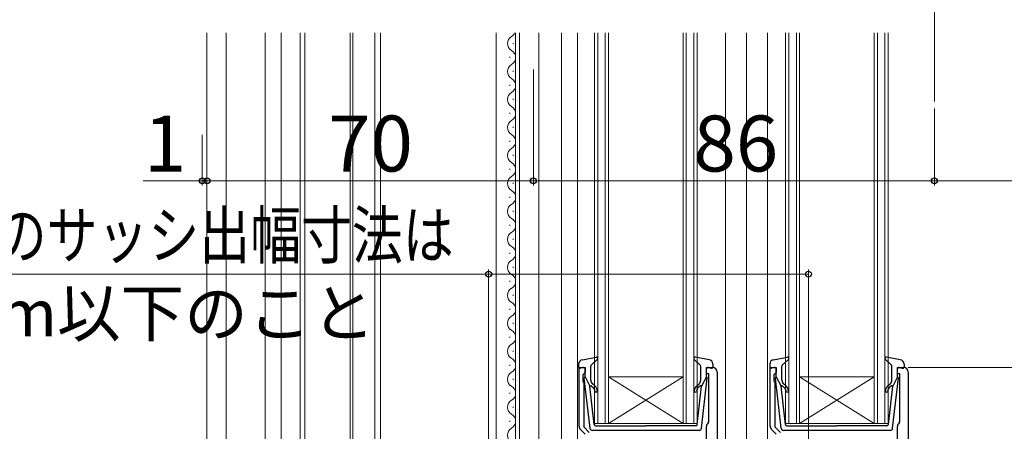
# Model space of a CAD drawing. Extents: x 105 to 1155, y 126 to 1689.
# Drawn here: x 304 to 515, y 928 to 1017 of the extents above; entities that cross this region are included whole.
import ezdxf

# ---------------------------------------------------------------- set-up
doc = ezdxf.new("R2010")
doc.units = 0
for name, color, linetype, lineweight in [('YKK_11', 7, 'CONTINUOUS', 30), ('YKK_12', 2, 'CONTINUOUS', 13), ('YKK_13', 4, 'CONTINUOUS', 30), ('YKK_D', 6, 'CONTINUOUS', 13)]:
    doc.layers.add(name, color=color, linetype=linetype, lineweight=lineweight)
doc.styles.add('text-b', font='txt')

msp = doc.modelspace()

# ---------------------------------------------------------------- linework, layer by layer
at = {"layer": 'YKK_11', "linetype": 'ByBlock', "lineweight": -2, "ltscale": 0.5}
for p, q in [((424.1, 929.41), (424.1, 942)), ((424.1, 942), (425.4, 942)), ((425.4, 942), (425.4, 940.9)), ((451.4, 940.6), (451.4, 942)), ((451.4, 942), (452.7, 942)), ((465.1, 929.41), (465.1, 942)), ((465.1, 942), (466.4, 942)), ((466.4, 942), (466.4, 940.9)), ((492.4, 940.6), (492.4, 942)), ((492.4, 942), (493.7, 942)), ((425.1, 940.6), (424.9, 940.4)), ((424.9, 940.4), (424.9, 939.15)), ((425.4, 940.9), (425.1, 940.6)), ((451.9, 940.6), (451.4, 940.6)), ((451.9, 930.32), (451.9, 940.6)), ((453.7, 941), (453.7, 890)), ((466.1, 940.6), (465.9, 940.4)), ((465.9, 940.4), (465.9, 939.15)), ((466.4, 940.9), (466.1, 940.6)), ((492.9, 940.6), (492.4, 940.6)), ((492.9, 930.32), (492.9, 940.6)), ((494.7, 941), (494.7, 890)), ((424.9, 939.15), (425, 938.92)), ((425, 938.92), (425.1, 938.7)), ((425.1, 938.7), (425.1, 929.27)), ((465.9, 939.15), (466, 938.92)), ((466, 938.92), (466.1, 938.7)), ((466.1, 938.7), (466.1, 929.27)), ((425.1, 929.27), (426.3, 928.07)), ((451.4, 925.8), (451.4, 929.3)), ((451.78, 930.09), (451.9, 930.32)), ((466.1, 929.27), (467.3, 928.07)), ((492.4, 925.8), (492.4, 929.3)), ((492.78, 930.09), (492.9, 930.32)), ((425.4, 927.7), (424.39, 928.71)), ((466.4, 927.7), (465.39, 928.71))]:
    msp.add_line(p, q, dxfattribs=at)
for centre, start, end in [((452.7, 941), 0, 90), ((493.7, 941), 0, 90), ((425.1, 929.41), 180, 225), ((452.4, 929.3), 127.9799, 180), ((466.1, 929.41), 180, 225), ((493.4, 929.3), 127.9799, 180)]:
    msp.add_arc(centre, 1, start, end, dxfattribs=at)
at = {"layer": 'YKK_12'}
for p, q in [((344.3, 1013.71), (344.3, 785)), ((348.4, 1013.71), (348.4, 785)), ((356.8, 797.5), (356.8, 1013.71)), ((360.2, 1013.71), (360.2, 819.5)), ((364.3, 1013.71), (364.3, 819.5)), ((365.3, 1013.71), (365.3, 819.5)), ((375, 1013.71), (375, 798.34)), ((375.6, 1013.71), (375.6, 798.39)), ((380.3, 1013.71), (380.3, 798.81)), ((380.3, 1013.71), (380.3, 798.81)), ((380.3, 798.81), (380.3, 1013.71)), ((381.5, 798.92), (381.5, 1013.71)), ((406.3, 872), (406.3, 1013.71)), ((410.5, 1013.71), (410.5, 917)), ((411.3, 1013.71), (411.3, 917)), ((415.5, 917), (415.5, 1013.71)), ((420.3, 872), (420.3, 1013.71)), ((423.8, 890), (423.8, 1013.71)), ((427.4, 1013.71), (427.4, 930)), ((428.1, 930), (428.1, 1013.71)), ((429.7, 1013.71), (429.7, 930)), ((430.4, 930), (430.4, 1013.71)), ((446.4, 1013.71), (446.4, 930)), ((447.1, 930), (447.1, 1013.71)), ((448.7, 1013.71), (448.7, 930)), ((449.4, 930), (449.4, 1013.71)), ((455.5, 915.62), (455.5, 1013.71)), ((460, 890), (460, 1013.71)), ((464.5, 890), (464.5, 1013.71)), ((468.4, 1013.71), (468.4, 930)), ((469.1, 930), (469.1, 1013.71)), ((470.7, 1013.71), (470.7, 930)), ((471.4, 930), (471.4, 1013.71)), ((487.4, 1013.71), (487.4, 930)), ((488.1, 930), (488.1, 1013.71)), ((489.7, 1013.71), (489.7, 930)), ((490.4, 930), (490.4, 1013.71)), ((410, 1011.35), (410, 1011.55)), ((409.24, 1008.35), (409.24, 1008.55)), ((410, 1005.35), (410, 1005.55)), ((409.24, 1002.35), (409.24, 1002.55)), ((410, 999.35), (410, 999.55)), ((409.24, 996.35), (409.24, 996.55)), ((410, 993.35), (410, 993.55)), ((409.24, 990.35), (409.24, 990.55)), ((410, 987.35), (410, 987.55)), ((409.24, 984.35), (409.24, 984.55)), ((410, 981.35), (410, 981.55)), ((409.24, 978.35), (409.24, 978.55)), ((410, 975.35), (410, 975.55)), ((409.24, 972.35), (409.24, 972.55)), ((410, 969.35), (410, 969.55)), ((409.24, 966.35), (409.24, 966.55)), ((410, 963.35), (410, 963.55)), ((409.24, 960.35), (409.24, 960.55)), ((410, 957.35), (410, 957.55)), ((409.24, 954.35), (409.24, 954.55)), ((410, 951.35), (410, 951.55)), ((409.24, 948.35), (409.24, 948.55)), ((410, 945.35), (410, 945.55)), ((409.24, 942.35), (409.24, 942.55)), ((446.4, 940), (430.4, 940)), ((446.4, 930), (430.4, 940)), ((430.4, 930), (446.4, 940)), ((487.4, 940), (471.4, 940)), ((487.4, 930), (471.4, 940)), ((471.4, 930), (487.4, 940)), ((410, 939.35), (410, 939.55)), ((409.24, 936.35), (409.24, 936.55)), ((410, 933.35), (410, 933.55)), ((409.24, 930.35), (409.24, 930.55)), ((430.4, 930), (427.4, 930)), ((446.4, 930), (430.4, 930)), ((449.4, 930), (446.4, 930)), ((471.4, 930), (468.4, 930)), ((487.4, 930), (471.4, 930)), ((490.4, 930), (487.4, 930))]:
    msp.add_line(p, q, dxfattribs=at)
for centre, start, end in [((408.78, 1014.45), 299.2025, 334.4064), ((410.46, 1011.45), 119.2025, 240.7975), ((408.78, 1008.45), 299.2025, 60.7975), ((410.46, 1005.45), 119.2025, 240.7975), ((408.78, 1002.45), 299.2025, 60.7975), ((410.46, 999.45), 119.2025, 240.7975), ((408.78, 996.45), 299.2025, 60.7975), ((410.46, 993.45), 119.2025, 240.7975), ((408.78, 990.45), 299.2025, 60.7975), ((410.46, 987.45), 119.2025, 240.7975), ((408.78, 984.45), 299.2025, 60.7975), ((410.46, 981.45), 119.2025, 240.7975), ((408.78, 978.45), 299.2025, 60.7975), ((410.46, 975.45), 119.2025, 240.7975), ((408.78, 972.45), 299.2025, 60.7975), ((410.46, 969.45), 119.2025, 240.7975), ((408.78, 966.45), 299.2025, 60.7975), ((410.46, 963.45), 119.2025, 240.7975), ((408.78, 960.45), 299.2025, 60.7975), ((410.46, 957.45), 119.2025, 240.7975), ((408.78, 954.45), 299.2025, 60.7975), ((410.46, 951.45), 119.2025, 240.7975), ((408.78, 948.45), 299.2025, 60.7975), ((410.46, 945.45), 119.2025, 240.7975), ((408.78, 942.45), 299.2025, 60.7975), ((410.46, 939.45), 119.2025, 240.7975), ((408.78, 936.45), 299.2025, 60.7975), ((410.46, 933.45), 119.2025, 240.7975), ((408.78, 930.45), 299.2025, 60.7975), ((410.46, 927.45), 119.2025, 240.7975)]:
    msp.add_arc(centre, 1.72, start, end, dxfattribs=at)
at = {"layer": 'YKK_13'}
for p, q in [((424.81, 943.65), (427.74, 944.19)), ((451.98, 943.65), (449.05, 944.19)), ((465.81, 943.65), (468.74, 944.19)), ((492.98, 943.65), (490.05, 944.19)), ((424, 942.67), (424, 942.1)), ((425.02, 941.99), (424.38, 941.81)), ((426.6, 939.26), (426.6, 942.26)), ((426.69, 942.49), (428, 943.68)), ((450.1, 942.49), (448.79, 943.68)), ((450.2, 939.26), (450.2, 942.26)), ((451.78, 941.99), (452.42, 941.81)), ((452.8, 942.67), (452.8, 942.1)), ((465, 942.67), (465, 942.1)), ((466.02, 941.99), (465.38, 941.81)), ((467.6, 939.26), (467.6, 942.26)), ((467.69, 942.49), (469, 943.68)), ((491.1, 942.49), (489.79, 943.68)), ((491.2, 939.26), (491.2, 942.26)), ((492.78, 941.99), (493.42, 941.81)), ((493.8, 942.67), (493.8, 942.1)), ((425.4, 940), (425.4, 941.7)), ((425.4, 940), (426.41, 938)), ((451.4, 940), (450.38, 938)), ((451.4, 940), (451.4, 941.7)), ((466.4, 940), (466.4, 941.7)), ((466.4, 940), (467.41, 938)), ((492.4, 940), (491.38, 938)), ((492.4, 940), (492.4, 941.7)), ((426.45, 928.94), (425.2, 939.68)), ((427.37, 929.76), (426.41, 938)), ((426.76, 938.01), (427.14, 937.69)), ((427.46, 938.07), (426.95, 938.5)), ((449.33, 938.07), (449.84, 938.5)), ((449.43, 929.76), (450.38, 938)), ((450.04, 938.01), (449.65, 937.69)), ((450.35, 928.94), (451.59, 939.68)), ((467.45, 928.94), (466.2, 939.68)), ((468.37, 929.76), (467.41, 938)), ((467.76, 938.01), (468.14, 937.69)), ((468.46, 938.07), (467.95, 938.5)), ((490.33, 938.07), (490.84, 938.5)), ((490.43, 929.76), (491.38, 938)), ((491.04, 938.01), (490.65, 937.69)), ((491.35, 928.94), (492.59, 939.68)), ((427.66, 929.5), (438.4, 929.5)), ((449.13, 929.5), (438.4, 929.5)), ((468.66, 929.5), (479.4, 929.5)), ((490.13, 929.5), (479.4, 929.5)), ((449.85, 928.5), (426.94, 928.5)), ((490.85, 928.5), (467.94, 928.5))]:
    msp.add_line(p, q, dxfattribs=at)
for centre, radius, start, end in [((427.8, 943.9), 0.3, 312.3553, 100.5121), ((449, 943.9), 0.3, 79.4879, 227.6447), ((468.8, 943.9), 0.3, 312.3553, 100.5121), ((490, 943.9), 0.3, 79.4879, 227.6447), ((425, 942.67), 1, 100.5121, 180), ((424.3, 942.1), 0.3, 180, 285.5654), ((425.1, 941.7), 0.3, 0, 105.5654), ((426.9, 942.26), 0.3, 132.3553, 180), ((449.9, 942.26), 0.3, 0, 47.6447), ((451.7, 941.7), 0.3, 74.4346, 180), ((451.8, 942.67), 1, 0, 79.4879), ((452.5, 942.1), 0.3, 254.4346, 0), ((466, 942.67), 1, 100.5121, 180), ((465.3, 942.1), 0.3, 180, 285.5654), ((466.1, 941.7), 0.3, 0, 105.5654), ((467.9, 942.26), 0.3, 132.3553, 180), ((490.9, 942.26), 0.3, 0, 47.6447), ((492.7, 941.7), 0.3, 74.4346, 180), ((492.8, 942.67), 1, 0, 79.4879), ((493.5, 942.1), 0.3, 254.4346, 0), ((425.5, 939.71), 0.3, 109.4712, 186.6209), ((451.3, 939.71), 0.3, 353.3791, 70.5288), ((466.5, 939.71), 0.3, 109.4712, 186.6209), ((492.3, 939.71), 0.3, 353.3791, 70.5288), ((426.63, 937.86), 0.2, 50, 186.6209), ((427.6, 939.26), 1, 180, 230), ((426.5, 936.92), 1, 0, 50), ((426.5, 936.92), 1.5, 0, 50), ((450.3, 936.92), 1.5, 130, 180), ((450.3, 936.92), 1, 130, 180), ((449.2, 939.26), 1, 310, 0), ((450.17, 937.86), 0.2, 353.3791, 130), ((467.63, 937.86), 0.2, 50, 186.6209), ((468.6, 939.26), 1, 180, 230), ((467.5, 936.92), 1, 0, 50), ((467.5, 936.92), 1.5, 0, 50), ((491.3, 936.92), 1.5, 130, 180), ((491.3, 936.92), 1, 130, 180), ((490.2, 939.26), 1, 310, 0), ((491.17, 937.86), 0.2, 353.3791, 130), ((427.75, 936.92), 0.25, 180, 0), ((449.05, 936.92), 0.25, 180, 0), ((468.75, 936.92), 0.25, 180, 0), ((490.05, 936.92), 0.25, 180, 0), ((427.66, 929.8), 0.3, 186.6209, 270), ((449.13, 929.8), 0.3, 270, 353.3791), ((468.66, 929.8), 0.3, 186.6209, 270), ((490.13, 929.8), 0.3, 270, 353.3791), ((426.94, 929), 0.5, 186.6209, 270), ((449.85, 929), 0.5, 270, 353.3791), ((467.94, 929), 0.5, 186.6209, 270), ((490.85, 929), 0.5, 270, 353.3791)]:
    msp.add_arc(centre, radius, start, end, dxfattribs=at)
at = {"layer": 'YKK_D'}
for p, q in [((500.3, 999.04), (500.3, 1057.1)), ((414.3, 1005.89), (414.3, 981)), ((414.3, 1005.89), (414.3, 981)), ((500.3, 997.52), (500.3, 981)), ((343.3, 991.89), (343.3, 981)), ((343.3, 982), (330.59, 982)), ((344.3, 982), (343.3, 982)), ((414.3, 982), (344.3, 982)), ((344.3, 982), (346.85, 982)), ((414.3, 982), (500.3, 982)), ((500.3, 982), (522.8, 982)), ((404.7, 874), (404.7, 963)), ((473.3, 857), (473.3, 963)), ((404.7, 962), (243.51, 962)), ((473.3, 962), (404.7, 962)), ((494.7, 942), (645.3, 942))]:
    msp.add_line(p, q, dxfattribs=at)
at = {"layer": 'YKK_D', "linetype": 'ByBlock', "lineweight": -2}
for centre in [(343.3, 982), (344.3, 982), (344.3, 982), (414.3, 982), (414.3, 982), (500.3, 982), (500.3, 982), (404.7, 962), (473.3, 962)]:
    msp.add_circle(centre, 0.637, dxfattribs=at)

# ---------------------------------------------------------------- texts
at = {"layer": 'YKK_D', "style": 'text-b'}
for s, height, p in [('1', 12, (330.75, 984)), ('70', 12, (370.3, 984)), ('86', 12, (448.64, 984)), ('85mm以下のこと', 10, (271.72, 948.64))]:
    msp.add_text(s, height=height, dxfattribs=at).set_placement(p)
at = {"layer": 'YKK_D', "style": 'text-b', "width": 0.8}
msp.add_text('※躯体からのサッシ出幅寸法は', height=10, dxfattribs=at).set_placement((244.42, 965.36))

doc.saveas('drawing.dxf')
